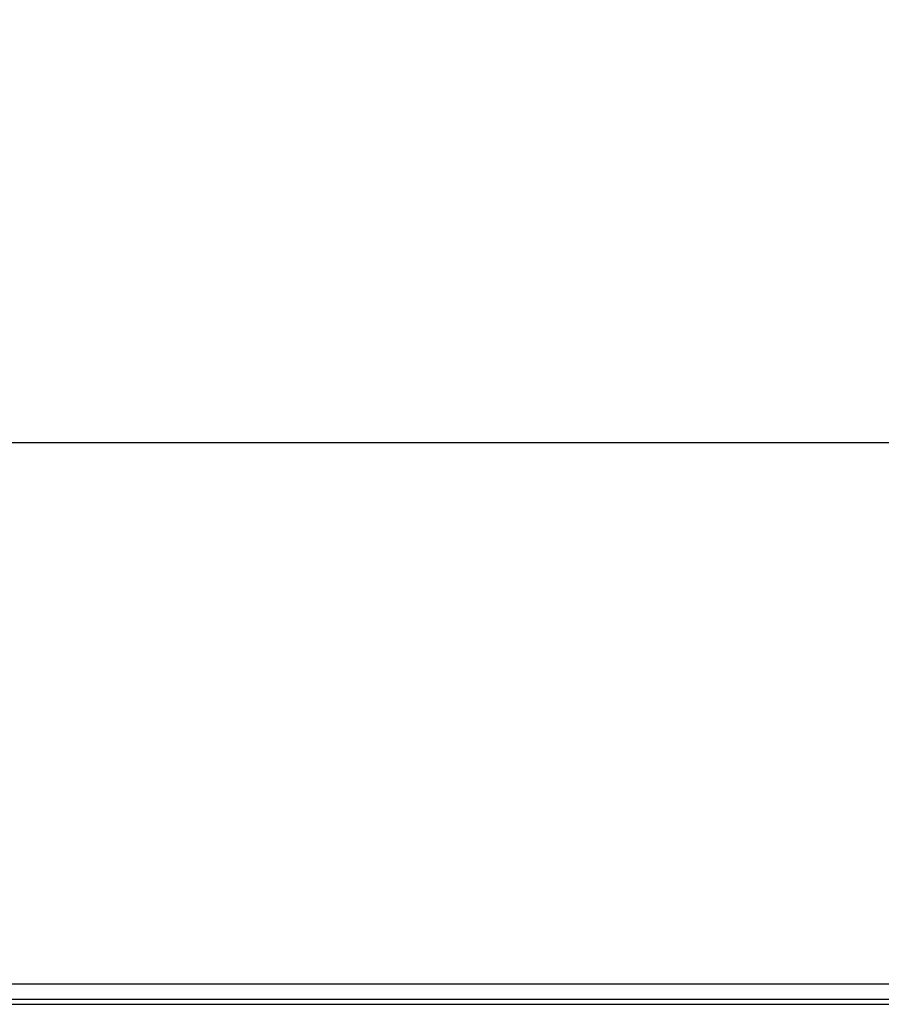
# Model space of a CAD drawing. Units: millimetres. Extents: x -180 to 7975, y -122 to 5841.
# Drawn here: x 926 to 1181, y 2320 to 2611 of the extents above; entities that cross this region are included whole.
import ezdxf

# ---------------------------------------------------------------- set-up
doc = ezdxf.new("R2010")
doc.units = ezdxf.units.MM
doc.layers.add('1', color=7, linetype='Continuous')
doc.styles.add('CONVERTER_13', font='txt.shx', dxfattribs={"width": 0.9})
doc.dimstyles.new('ME10_DIM_28', dxfattribs={"dimtxt": 60, "dimasz": 70, "dimexe": 40, "dimexo": 0, "dimgap": 40, "dimtad": 1, "dimdsep": 46, "dimtxsty": 'CONVERTER_13', "dimsah": 1, "dimcen": 0.09, "dimclrd": 2, "dimclre": 2, "dimclrt": 3, "dimadec": 0, "dimazin": 0, "dimtfac": 1, "dimtdec": 4, "dimtix": 1, "dimtmove": 0, "dimatfit": 3, "dimfxl": 1, "dimtolj": 1, "dimtzin": 0, "dimarcsym": 0})
doc.dimstyles.new('ME10_DIM_29', dxfattribs={"dimtxt": 60, "dimasz": 70, "dimexe": 40, "dimexo": 0, "dimgap": 40, "dimtad": 1, "dimdsep": 46, "dimtxsty": 'CONVERTER_13', "dimsah": 1, "dimcen": 0.09, "dimclrd": 2, "dimclre": 2, "dimclrt": 3, "dimadec": 0, "dimazin": 0, "dimtfac": 1, "dimtdec": 4, "dimtix": 1, "dimtmove": 0, "dimatfit": 3, "dimfxl": 1, "dimtolj": 1, "dimtzin": 0, "dimarcsym": 0})

# ---------------------------------------------------------------- blocks, each defined once
blk = doc.blocks.new('*D21')
at = {"layer": '1', "color": 2, "linetype": 'Continuous'}
for p, q in [((624.49, 2319.95), (624.49, 2525.95)), ((2414.49, 2319.95), (2414.49, 2525.95)), ((2414.49, 2485.95), (624.49, 2485.95))]:
    blk.add_line(p, q, dxfattribs=at)
at = {"layer": '1', "color": 2}
for points in [[(694.49, 2495.17), (694.49, 2476.73), (624.49, 2485.95)], [(2344.49, 2476.73), (2344.49, 2495.17), (2414.49, 2485.95)]]:
    blk.add_solid(points, dxfattribs=at)
at = {"layer": '1', "color": 3, "insert": (1380.29, 2525.95), "char_height": 60, "attachment_point": 7, "rotation": 0.0001, "line_spacing_factor": 0.60024, "style": 'CONVERTER_13'}
blk.add_mtext('\\C3;(\\C3;1790\\C3;)', dxfattribs=at)
blk = doc.blocks.new('*D22')
at = {"layer": '1', "color": 2, "linetype": 'Continuous'}
for p, q in [((619.49, 2321.55), (619.49, 2675.95)), ((2419.49, 2325.75), (2419.49, 2675.95)), ((619.49, 2635.95), (2419.49, 2635.95))]:
    blk.add_line(p, q, dxfattribs=at)
at = {"layer": '1', "color": 2}
for points in [[(689.49, 2645.17), (689.49, 2626.73), (619.49, 2635.95)], [(2349.49, 2626.73), (2349.49, 2645.17), (2419.49, 2635.95)]]:
    blk.add_solid(points, dxfattribs=at)
at = {"layer": '1', "color": 3, "insert": (1429.49, 2675.95), "char_height": 60, "attachment_point": 7, "rotation": 0.0001, "line_spacing_factor": 0.60024, "style": 'CONVERTER_13'}
blk.add_mtext('1800', dxfattribs=at)

msp = doc.modelspace()

# ---------------------------------------------------------------- linework, layer by layer
at = {"color": 1, "linetype": 'Continuous'}
for p, q in [((2419.492, 2325.95), (619.492, 2325.95)), ((2419.492, 2321.35), (619.492, 2321.35))]:
    msp.add_line(p, q, dxfattribs=at)
at = {"layer": '1', "color": 6, "linetype": 'Continuous'}
msp.add_line((624.492, 2319.95), (2414.492, 2319.95), dxfattribs=at)

# ---------------------------------------------------------------- dimensions: what is measured, and where the dimension line sits
at = {"layer": '1'}
dim = msp.add_linear_dim(base=(619.492, 2635.95), p1=(2419.492, 2325.75), p2=(619.492, 2321.55), dimstyle='ME10_DIM_29', dxfattribs=at)
dim.commit()
dim.dimension.update_dxf_attribs({"geometry": '*D22', "text_midpoint": (1519.492, 2705.95), "text_rotation": 0.00014})
dim = msp.add_linear_dim(base=(2414.492, 2485.95), p1=(624.492, 2319.95), p2=(2414.492, 2319.95), text='<>)', dimstyle='ME10_DIM_28', override={"dimpost": '(<>)'}, dxfattribs=at)
dim.commit()
dim.dimension.update_dxf_attribs({"geometry": '*D21', "text_midpoint": (1519.492, 2555.95), "text_rotation": 0.00014})

doc.saveas('drawing.dxf')
